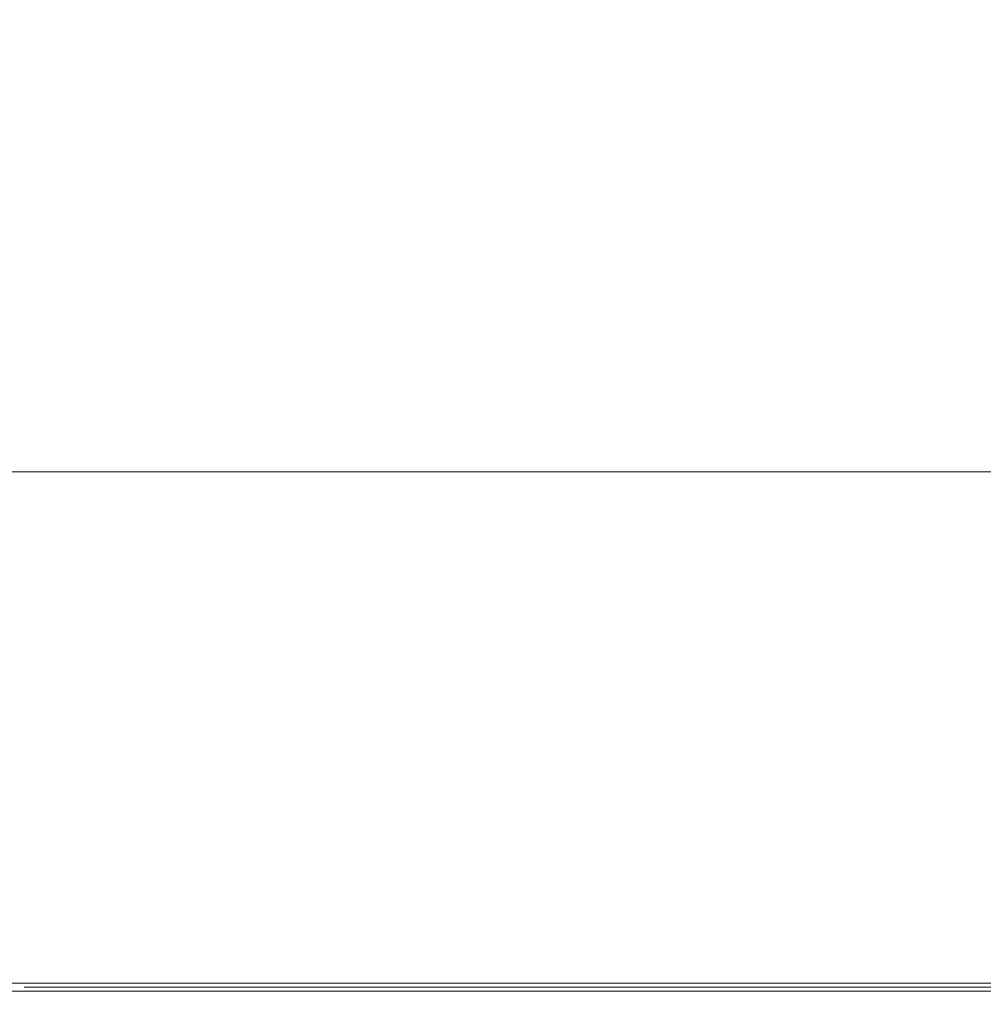
# Model space of a CAD drawing. Extents: x 0 to 595, y -54 to 550.
# Drawn here: x 232 to 278, y -25 to 21 of the extents above; entities that cross this region are included whole.
import ezdxf

# ---------------------------------------------------------------- set-up
doc = ezdxf.new("R2010")
doc.units = 0
doc.header["$LTSCALE"] = 500
doc.header["$MEASUREMENT"] = 0
for name, color, linetype in [('ALU', 253, 'Continuous'), ('NAPISY01', 253, 'Continuous'), ('NAPISY02', 14, 'Continuous'), ('WNETRZE', 18, 'Continuous')]:
    doc.layers.add(name, color=color, linetype=linetype)
for name, color, linetype, true_color in [('MATERIAL_SZ', 7, 'Continuous', 0x040404), ('PIEKRANIK', 7, 'Continuous', 0x0a0a0a), ('WYSWIETLACZ01', 7, 'Continuous', 0x070606), ('WYSWIETLACZ02', 7, 'Continuous', 0x0d0d0d)]:
    doc.layers.add(name, color=color, linetype=linetype, true_color=true_color)

msp = doc.modelspace()

# ---------------------------------------------------------------- linework, layer by layer
at = {"layer": 'ALU', "lineweight": 0}
for points, invisible_edges in [([(587.826, 0), (587.826, -24), (7.174, -24), (7.174, 0)], 7), ([(7.54, 0, 4.657), (587.46, 0, 4.657), (587.826, 0), (7.174, 0)], 14), ([(587.46, 0, 590.343), (7.54, 0, 590.343), (7.174, 0, 595), (587.826, 0, 595)], 10), ([(587.826, 0, 595), (7.174, 0, 595), (7.174, -24, 595), (587.826, -24, 595)], 15), ([(7.174, -24), (587.826, -24), (587.826, -24.387), (7.174, -24.387)], 11), ([(587.826, -24, 595), (7.174, -24, 595), (7.174, -24.387, 595), (587.826, -24.387, 595)], 15), ([(587.46, -24, 4.657), (7.54, -24, 4.657), (7.54, -24.387, 4.657), (587.46, -24.387, 4.657)], 10), ([(7.54, -24, 590.343), (587.459, -24, 590.343), (587.459, -24.387, 590.343), (7.54, -24.387, 590.343)], 14), ([(587.778, -25, 0.613), (7.222, -25, 0.613), (7.174, -24.387), (587.826, -24.387)], 15), ([(7.222, -25, 594.387), (587.778, -25, 594.387), (587.826, -24.387, 595), (7.174, -24.387, 595)], 11), ([(587.46, -24.387, 4.657), (7.54, -24.387, 4.657), (7.492, -25, 4.044), (587.508, -25, 4.044)], 15), ([(7.54, -24.387, 590.343), (587.459, -24.387, 590.343), (587.508, -25, 590.956), (7.492, -25, 590.956)], 14), ([(587.508, -25, 4.044), (7.492, -25, 4.044), (7.222, -25, 0.613), (587.778, -25, 0.613)], 15), ([(7.492, -25, 590.956), (587.508, -25, 590.956), (587.778, -25, 594.387), (7.222, -25, 594.387)], 15)]:
    msp.add_3dface(points, dxfattribs=dict(at, invisible_edges=invisible_edges))
at = {"layer": 'MATERIAL_SZ', "lineweight": 0}
msp.add_3dface([(94.947, -24, 126), (500.052, -24, 126), (500.052, -24, 346.082), (94.947, -24, 346.082)], dxfattribs=at)
at = {"layer": 'NAPISY01', "lineweight": 0}
for points, invisible_edges in [([(232.901, -24.192, 505.03), (232.901, -24.192, 510.996), (232.494, -24.192, 511.172), (232.494, -24.192, 504.565)], 10), ([(232.901, -24.192, 510.996), (233.421, -24.192, 511.232), (233.421, -24.192, 511.554), (232.494, -24.192, 511.172)], 10), ([(233.421, -24.192, 505.267), (232.901, -24.192, 505.03), (232.494, -24.192, 504.565), (233.421, -24.192, 504.888)], 10), ([(234.152, -24.192, 511.516), (234.152, -24.192, 511.838), (233.421, -24.192, 511.554), (233.421, -24.192, 511.232)], 5), ([(233.421, -24.192, 505.267), (233.421, -24.192, 504.888), (234.152, -24.192, 505.172), (234.152, -24.192, 505.55)], 5), ([(235.014, -24.192, 511.616), (235.014, -24.192, 511.937), (234.152, -24.192, 511.838), (234.152, -24.192, 511.516)], 5), ([(234.152, -24.192, 505.55), (234.152, -24.192, 505.172), (235.014, -24.192, 505.271), (235.014, -24.192, 505.65)], 5), ([(235.875, -24.192, 511.516), (235.875, -24.192, 511.838), (235.014, -24.192, 511.937), (235.014, -24.192, 511.616)], 5), ([(235.014, -24.192, 505.65), (235.014, -24.192, 505.271), (235.875, -24.192, 505.172), (235.875, -24.192, 505.55)], 5), ([(236.606, -24.192, 511.232), (236.606, -24.192, 511.554), (235.875, -24.192, 511.838), (235.875, -24.192, 511.516)], 5), ([(235.875, -24.192, 505.55), (235.875, -24.192, 505.172), (236.606, -24.192, 504.888), (236.606, -24.192, 505.267)], 5), ([(237.012, -24.192, 505.03), (236.606, -24.192, 505.267), (236.606, -24.192, 504.888), (237.012, -24.192, 504.652)], 10), ([(236.606, -24.192, 511.232), (237.012, -24.192, 510.996), (237.012, -24.192, 511.318), (236.606, -24.192, 511.554)], 10), ([(237.533, -24.192, 510.996), (237.533, -24.192, 511.318), (237.012, -24.192, 511.318), (237.012, -24.192, 510.996)], 13), ([(237.533, -24.192, 505.03), (237.533, -24.192, 510.996), (237.012, -24.192, 510.996), (237.012, -24.192, 505.03)], 10), ([(237.533, -24.192, 504.652), (237.533, -24.192, 505.03), (237.012, -24.192, 505.03), (237.012, -24.192, 504.652)], 7), ([(237.533, -24.192, 510.996), (237.99, -24.192, 511.255), (237.99, -24.192, 511.576), (237.533, -24.192, 511.318)], 10), ([(237.99, -24.192, 505.289), (237.533, -24.192, 505.03), (237.533, -24.192, 504.652), (237.99, -24.192, 504.911)], 10), ([(238.72, -24.192, 511.532), (238.72, -24.192, 511.853), (237.99, -24.192, 511.576), (237.99, -24.192, 511.255)], 5), ([(237.99, -24.192, 505.289), (237.99, -24.192, 504.911), (238.72, -24.192, 505.188), (238.72, -24.192, 505.566)], 5), ([(239.582, -24.192, 511.629), (239.582, -24.192, 511.951), (238.72, -24.192, 511.853), (238.72, -24.192, 511.532)], 5), ([(238.72, -24.192, 505.566), (238.72, -24.192, 505.188), (239.582, -24.192, 505.285), (239.582, -24.192, 505.663)], 5), ([(240.444, -24.192, 511.532), (240.444, -24.192, 511.853), (239.582, -24.192, 511.951), (239.582, -24.192, 511.629)], 5), ([(239.582, -24.192, 505.663), (239.582, -24.192, 505.285), (240.444, -24.192, 505.188), (240.444, -24.192, 505.566)], 5), ([(241.174, -24.192, 511.255), (241.174, -24.192, 511.576), (240.444, -24.192, 511.853), (240.444, -24.192, 511.532)], 5), ([(240.444, -24.192, 505.566), (240.444, -24.192, 505.188), (241.174, -24.192, 504.911), (241.174, -24.192, 505.289)], 5), ([(241.744, -24.192, 505.03), (241.174, -24.192, 505.289), (241.174, -24.192, 504.911), (242.152, -24.192, 504.565)], 10), ([(241.174, -24.192, 511.255), (241.744, -24.192, 510.996), (242.152, -24.192, 511.172), (241.174, -24.192, 511.576)], 10), ([(242.152, -24.192, 504.565), (242.152, -24.192, 511.172), (241.744, -24.192, 510.996), (241.744, -24.192, 505.03)], 10), ([(252.919, -24.192, 509.791), (251.34, -24.192, 508.085), (252.054, -24.192, 508.085), (253.286, -24.192, 509.452)], 2), ([(252.054, -24.192, 508.085), (251.34, -24.192, 508.085), (252.919, -24.192, 506.379), (253.286, -24.192, 506.719)], 1), ([(270.891, -24.192, 507.653), (271.251, -24.192, 507.771), (271.168, -24.192, 508.297), (270.789, -24.192, 508.297)], 5), ([(270.789, -24.192, 508.297), (271.168, -24.192, 508.297), (271.251, -24.192, 508.823), (270.891, -24.192, 508.94)], 5), ([(271.186, -24.192, 507.073), (271.493, -24.192, 507.296), (271.251, -24.192, 507.771), (270.891, -24.192, 507.653)], 5), ([(270.891, -24.192, 508.94), (271.251, -24.192, 508.823), (271.493, -24.192, 509.298), (271.186, -24.192, 509.521)], 5), ([(271.647, -24.192, 506.612), (271.87, -24.192, 506.919), (271.493, -24.192, 507.296), (271.186, -24.192, 507.073)], 5), ([(271.186, -24.192, 509.521), (271.493, -24.192, 509.298), (272.073, -24.192, 509.985), (271.647, -24.192, 509.981)], 5), ([(272.227, -24.192, 506.317), (272.344, -24.192, 506.677), (271.87, -24.192, 506.919), (271.647, -24.192, 506.612)], 5), ([(271.647, -24.192, 510.794), (272.073, -24.192, 510.694), (271.927, -24.192, 511.047), (271.647, -24.192, 511.047)], 3), ([(271.647, -24.192, 509.981), (272.073, -24.192, 509.985), (272.073, -24.192, 510.694), (271.647, -24.192, 510.794)], 5), ([(272.073, -24.192, 510.694), (273.669, -24.192, 510.694), (273.814, -24.192, 511.047), (271.927, -24.192, 511.047)], 10), ([(272.871, -24.192, 506.215), (272.871, -24.192, 506.594), (272.344, -24.192, 506.677), (272.227, -24.192, 506.317)], 5), ([(273.514, -24.192, 506.317), (273.397, -24.192, 506.677), (272.871, -24.192, 506.594), (272.871, -24.192, 506.215)], 5), ([(274.094, -24.192, 506.612), (273.872, -24.192, 506.919), (273.397, -24.192, 506.677), (273.514, -24.192, 506.317)], 5), ([(273.669, -24.192, 510.694), (274.094, -24.192, 510.794), (274.094, -24.192, 511.047), (273.814, -24.192, 511.047)], 9), ([(274.094, -24.192, 509.981), (273.669, -24.192, 509.985), (274.248, -24.192, 509.298), (274.555, -24.192, 509.521)], 5), ([(273.669, -24.192, 509.985), (274.094, -24.192, 509.981), (274.094, -24.192, 510.794), (273.669, -24.192, 510.694)], 5), ([(274.555, -24.192, 507.073), (274.248, -24.192, 507.296), (273.872, -24.192, 506.919), (274.094, -24.192, 506.612)], 5), ([(274.851, -24.192, 507.653), (274.49, -24.192, 507.771), (274.248, -24.192, 507.296), (274.555, -24.192, 507.073)], 5), ([(274.555, -24.192, 509.521), (274.248, -24.192, 509.298), (274.49, -24.192, 508.823), (274.851, -24.192, 508.94)], 5), ([(274.953, -24.192, 508.297), (274.574, -24.192, 508.297), (274.49, -24.192, 507.771), (274.851, -24.192, 507.653)], 5), ([(274.851, -24.192, 508.94), (274.49, -24.192, 508.823), (274.574, -24.192, 508.297), (274.953, -24.192, 508.297)], 5)]:
    msp.add_3dface(points, dxfattribs=dict(at, invisible_edges=invisible_edges))
for points in [[(251.972, -24.192, 508.371), (251.972, -24.192, 507.826), (256.192, -24.192, 507.826), (256.192, -24.192, 508.371)], [(258.226, -24.192, 511.746), (257.606, -24.192, 511.746), (257.606, -24.192, 504.785), (258.226, -24.192, 504.785)], [(268.296, -24.192, 508.307), (269.776, -24.192, 508.307), (269.776, -24.192, 508.56), (268.296, -24.192, 508.56)], [(270.587, -24.192, 506.305), (269.518, -24.192, 505.282), (269.693, -24.192, 505.1), (270.761, -24.192, 506.123)], [(271.927, -24.192, 511.719), (273.814, -24.192, 511.719), (273.814, -24.192, 511.971), (271.927, -24.192, 511.971)], [(272.131, -24.192, 512.462), (273.61, -24.192, 512.462), (273.61, -24.192, 512.714), (272.131, -24.192, 512.714)], [(272.716, -24.192, 505.425), (272.716, -24.192, 503.946), (272.968, -24.192, 503.946), (272.968, -24.192, 505.425)], [(274.883, -24.192, 506.167), (275.975, -24.192, 505.168), (276.145, -24.192, 505.354), (275.054, -24.192, 506.353)], [(275.85, -24.192, 508.307), (277.329, -24.192, 508.307), (277.329, -24.192, 508.56), (275.85, -24.192, 508.56)]]:
    msp.add_3dface(points, dxfattribs=at)
at = {"layer": 'NAPISY02', "lineweight": 0}
for points in [[(233.767, -24.192, 555.044), (233.41, -24.192, 555.044), (233.41, -24.192, 521.452), (233.767, -24.192, 521.452)], [(236.24, -24.192, 530.068), (236.24, -24.192, 529.527), (238.773, -24.192, 529.527), (238.773, -24.192, 530.068)], [(333.849, -24.192, 537.648), (333.849, -24.192, 538.005), (236.25, -24.192, 538.005), (236.25, -24.192, 537.648)], [(237.36, -24.192, 544.406), (237.36, -24.192, 544.007), (239.518, -24.192, 544.007), (239.518, -24.192, 544.406)], [(237.36, -24.192, 546.09), (237.36, -24.192, 545.692), (239.518, -24.192, 545.692), (239.518, -24.192, 546.09)], [(237.36, -24.192, 547.739), (237.36, -24.192, 547.34), (239.518, -24.192, 547.34), (239.518, -24.192, 547.739)], [(237.36, -24.192, 549.351), (237.36, -24.192, 548.953), (239.518, -24.192, 548.953), (239.518, -24.192, 549.351)], [(237.36, -24.192, 551), (237.36, -24.192, 550.601), (239.518, -24.192, 550.601), (239.518, -24.192, 551)], [(250.285, -24.192, 547.774), (250.285, -24.192, 547.376), (254.547, -24.192, 547.376), (254.547, -24.192, 547.774)], [(256.155, -24.192, 544.032), (256.614, -24.192, 544.032), (256.614, -24.192, 551.149), (256.155, -24.192, 551.149)], [(271.327, -24.192, 543.544), (263.19, -24.192, 552.122), (262.813, -24.192, 551.764), (270.95, -24.192, 543.186)], [(269.88, -24.192, 550.056), (264.651, -24.192, 550.056), (264.651, -24.192, 549.537), (269.88, -24.192, 549.537)]]:
    msp.add_3dface(points, dxfattribs=at)
for points, invisible_edges in [([(237.059, -24.192, 533.029), (236.367, -24.192, 532.578), (237.31, -24.192, 532.691), (237.059, -24.192, 533.029)], 14), ([(237.31, -24.192, 532.691), (236.367, -24.192, 532.578), (236.863, -24.192, 532.366), (237.31, -24.192, 532.691)], 11), ([(236.367, -24.192, 532.578), (236.367, -24.192, 532.122), (236.863, -24.192, 532.366), (236.367, -24.192, 532.578)], 12), ([(237.478, -24.192, 533.542), (237.059, -24.192, 533.029), (237.782, -24.192, 533.542), (237.478, -24.192, 533.542)], 10), ([(237.782, -24.192, 533.542), (237.059, -24.192, 533.029), (237.31, -24.192, 532.691), (237.782, -24.192, 533.542)], 15), ([(237.782, -24.192, 533.542), (237.31, -24.192, 532.691), (237.782, -24.192, 529.685), (237.782, -24.192, 533.542)], 11), ([(237.31, -24.192, 532.691), (237.31, -24.192, 529.685), (237.782, -24.192, 529.685), (237.31, -24.192, 532.691)], 12), ([(239.255, -24.192, 530.222), (239.255, -24.192, 529.685), (239.792, -24.192, 530.222), (239.255, -24.192, 530.222)], 10), ([(239.792, -24.192, 530.222), (239.255, -24.192, 529.685), (239.792, -24.192, 529.685), (239.792, -24.192, 530.222)], 9), ([(241.77, -24.192, 547.431), (241.634, -24.192, 547.295), (242.178, -24.192, 547.023), (241.77, -24.192, 547.431)], 10), ([(241.634, -24.192, 547.295), (241.634, -24.192, 545.527), (242.178, -24.192, 547.023), (241.634, -24.192, 547.295)], 14), ([(242.178, -24.192, 547.023), (241.634, -24.192, 545.527), (242.178, -24.192, 545.731), (242.178, -24.192, 547.023)], 9), ([(242.178, -24.192, 545.595), (241.634, -24.192, 545.391), (244.015, -24.192, 545.595), (242.178, -24.192, 545.595)], 10), ([(244.015, -24.192, 545.595), (241.634, -24.192, 545.391), (244.219, -24.192, 545.051), (244.015, -24.192, 545.595)], 11), ([(241.634, -24.192, 545.391), (241.974, -24.192, 545.051), (244.219, -24.192, 545.051), (241.634, -24.192, 545.391)], 12), ([(241.981, -24.192, 549.948), (241.641, -24.192, 549.608), (244.015, -24.192, 549.948), (241.981, -24.192, 549.948)], 10), ([(244.015, -24.192, 549.948), (241.641, -24.192, 549.608), (243.811, -24.192, 549.404), (244.015, -24.192, 549.948)], 11), ([(241.641, -24.192, 549.608), (242.185, -24.192, 549.404), (243.811, -24.192, 549.404), (241.641, -24.192, 549.608)], 12), ([(242.178, -24.192, 547.771), (241.906, -24.192, 547.499), (243.947, -24.192, 547.771), (242.178, -24.192, 547.771)], 10), ([(243.947, -24.192, 547.771), (241.906, -24.192, 547.499), (244.219, -24.192, 547.499), (243.947, -24.192, 547.771)], 11), ([(241.906, -24.192, 547.499), (242.178, -24.192, 547.227), (244.219, -24.192, 547.499), (241.906, -24.192, 547.499)], 14), ([(244.219, -24.192, 547.499), (242.178, -24.192, 547.227), (243.947, -24.192, 547.227), (244.219, -24.192, 547.499)], 9), ([(242.474, -24.192, 526.275), (242.474, -24.192, 522.105), (242.968, -24.192, 526.275), (242.474, -24.192, 526.275)], 10), ([(242.968, -24.192, 526.275), (242.474, -24.192, 522.105), (242.936, -24.192, 525.381), (242.968, -24.192, 526.275)], 15), ([(242.936, -24.192, 525.381), (242.474, -24.192, 522.105), (242.936, -24.192, 522.105), (242.936, -24.192, 525.381)], 9), ([(242.479, -24.192, 533.854), (242.479, -24.192, 529.685), (242.96, -24.192, 533.362), (242.479, -24.192, 533.854)], 14), ([(242.479, -24.192, 533.854), (242.96, -24.192, 533.362), (243.852, -24.192, 533.854), (242.479, -24.192, 533.854)], 11), ([(242.96, -24.192, 533.362), (242.479, -24.192, 529.685), (242.96, -24.192, 531.872), (242.96, -24.192, 533.362)], 11), ([(242.96, -24.192, 531.872), (242.479, -24.192, 529.685), (242.96, -24.192, 531.38), (242.96, -24.192, 531.872)], 15), ([(242.96, -24.192, 531.38), (242.479, -24.192, 529.685), (242.96, -24.192, 529.685), (242.96, -24.192, 531.38)], 9), ([(242.968, -24.192, 526.275), (242.936, -24.192, 525.381), (244.879, -24.192, 523.001), (242.968, -24.192, 526.275)], 11), ([(242.936, -24.192, 525.381), (244.847, -24.192, 522.105), (244.879, -24.192, 523.001), (242.936, -24.192, 525.381)], 14), ([(243.852, -24.192, 533.854), (242.96, -24.192, 533.362), (244.405, -24.192, 533.815), (243.852, -24.192, 533.854)], 11), ([(244.405, -24.192, 533.815), (242.96, -24.192, 533.362), (244.855, -24.192, 533.62), (244.405, -24.192, 533.815)], 11), ([(244.855, -24.192, 533.62), (242.96, -24.192, 533.362), (243.891, -24.192, 533.362), (244.855, -24.192, 533.62)], 13), ([(242.96, -24.192, 531.872), (242.96, -24.192, 531.38), (243.901, -24.192, 531.872), (242.96, -24.192, 531.872)], 11), ([(243.901, -24.192, 531.872), (242.96, -24.192, 531.38), (244.961, -24.192, 531.748), (243.901, -24.192, 531.872)], 15), ([(244.961, -24.192, 531.748), (242.96, -24.192, 531.38), (243.894, -24.192, 531.38), (244.961, -24.192, 531.748)], 9), ([(244.855, -24.192, 533.62), (243.891, -24.192, 533.362), (244.341, -24.192, 533.325), (244.855, -24.192, 533.62)], 13), ([(244.564, -24.192, 532.071), (243.901, -24.192, 531.872), (244.961, -24.192, 531.748), (244.564, -24.192, 532.071)], 14), ([(244.151, -24.192, 549.948), (243.947, -24.192, 549.404), (244.491, -24.192, 549.608), (244.151, -24.192, 549.948)], 10), ([(244.491, -24.192, 549.608), (243.947, -24.192, 549.404), (244.491, -24.192, 547.703), (244.491, -24.192, 549.608)], 11), ([(243.947, -24.192, 549.404), (243.947, -24.192, 547.975), (244.491, -24.192, 547.703), (243.947, -24.192, 549.404)], 14), ([(243.947, -24.192, 547.975), (244.355, -24.192, 547.567), (244.491, -24.192, 547.703), (243.947, -24.192, 547.975)], 12), ([(244.855, -24.192, 533.62), (244.341, -24.192, 533.325), (245.146, -24.192, 533.217), (244.855, -24.192, 533.62)], 11), ([(244.341, -24.192, 533.325), (244.645, -24.192, 533.079), (245.146, -24.192, 533.217), (244.341, -24.192, 533.325)], 14), ([(244.76, -24.192, 532.631), (244.564, -24.192, 532.071), (244.961, -24.192, 531.748), (244.76, -24.192, 532.631)], 14), ([(245.146, -24.192, 533.217), (244.645, -24.192, 533.079), (245.257, -24.192, 532.648), (245.146, -24.192, 533.217)], 11), ([(244.645, -24.192, 533.079), (244.76, -24.192, 532.631), (245.257, -24.192, 532.648), (244.645, -24.192, 533.079)], 14), ([(245.257, -24.192, 532.648), (244.76, -24.192, 532.631), (244.961, -24.192, 531.748), (245.257, -24.192, 532.648)], 11), ([(244.879, -24.192, 523.001), (244.847, -24.192, 522.105), (245.341, -24.192, 522.105), (244.879, -24.192, 523.001)], 13), ([(244.879, -24.192, 526.275), (244.879, -24.192, 523.001), (245.341, -24.192, 526.275), (244.879, -24.192, 526.275)], 10), ([(245.341, -24.192, 526.275), (244.879, -24.192, 523.001), (245.341, -24.192, 522.105), (245.341, -24.192, 526.275)], 11), ([(245.952, -24.192, 533.854), (245.952, -24.192, 529.685), (246.433, -24.192, 533.854), (245.952, -24.192, 533.854)], 10), ([(246.433, -24.192, 533.854), (245.952, -24.192, 529.685), (246.433, -24.192, 529.685), (246.433, -24.192, 533.854)], 9), ([(246.232, -24.192, 526.275), (246.232, -24.192, 522.105), (246.714, -24.192, 526.275), (246.232, -24.192, 526.275)], 10), ([(246.714, -24.192, 526.275), (246.232, -24.192, 522.105), (246.714, -24.192, 522.105), (246.714, -24.192, 526.275)], 9), ([(247.292, -24.192, 533.854), (247.292, -24.192, 529.685), (247.774, -24.192, 533.362), (247.292, -24.192, 533.854)], 14), ([(247.292, -24.192, 533.854), (247.774, -24.192, 533.362), (249.924, -24.192, 533.854), (247.292, -24.192, 533.854)], 11), ([(247.774, -24.192, 533.362), (247.292, -24.192, 529.685), (247.774, -24.192, 532.085), (247.774, -24.192, 533.362)], 11), ([(247.774, -24.192, 532.085), (247.292, -24.192, 529.685), (247.774, -24.192, 531.596), (247.774, -24.192, 532.085)], 15), ([(247.774, -24.192, 531.596), (247.292, -24.192, 529.685), (247.774, -24.192, 530.177), (247.774, -24.192, 531.596)], 11), ([(247.774, -24.192, 530.177), (247.292, -24.192, 529.685), (250.008, -24.192, 530.177), (247.774, -24.192, 530.177)], 11), ([(250.008, -24.192, 530.177), (247.292, -24.192, 529.685), (250.008, -24.192, 529.685), (250.008, -24.192, 530.177)], 9), ([(247.853, -24.192, 523.49), (247.399, -24.192, 523.444), (248.004, -24.192, 522.977), (247.853, -24.192, 523.49)], 10), ([(247.399, -24.192, 523.444), (247.599, -24.192, 522.695), (248.004, -24.192, 522.977), (247.399, -24.192, 523.444)], 14), ([(247.695, -24.192, 525.787), (247.538, -24.192, 525.197), (248.202, -24.192, 525.676), (247.695, -24.192, 525.787)], 14), ([(248.202, -24.192, 525.676), (247.538, -24.192, 525.197), (248.002, -24.192, 525.234), (248.202, -24.192, 525.676)], 11), ([(248.002, -24.192, 525.234), (247.538, -24.192, 525.197), (248.144, -24.192, 524.864), (248.002, -24.192, 525.234)], 11), ([(247.538, -24.192, 525.197), (247.666, -24.192, 524.677), (248.144, -24.192, 524.864), (247.538, -24.192, 525.197)], 14), ([(248.004, -24.192, 522.977), (247.599, -24.192, 522.695), (248.37, -24.192, 522.652), (248.004, -24.192, 522.977)], 11), ([(247.599, -24.192, 522.695), (248.123, -24.192, 522.199), (248.37, -24.192, 522.652), (247.599, -24.192, 522.695)], 14), ([(248.144, -24.192, 524.864), (247.666, -24.192, 524.677), (248.87, -24.192, 524.567), (248.144, -24.192, 524.864)], 11), ([(247.666, -24.192, 524.677), (248.055, -24.192, 524.289), (248.87, -24.192, 524.567), (247.666, -24.192, 524.677)], 14), ([(248.151, -24.192, 526.203), (247.695, -24.192, 525.787), (249.533, -24.192, 526.196), (248.151, -24.192, 526.203)], 14), ([(249.533, -24.192, 526.196), (247.695, -24.192, 525.787), (248.839, -24.192, 525.859), (249.533, -24.192, 526.196)], 15), ([(248.839, -24.192, 525.859), (247.695, -24.192, 525.787), (248.202, -24.192, 525.676), (248.839, -24.192, 525.859)], 11), ([(249.924, -24.192, 533.854), (247.774, -24.192, 533.362), (249.924, -24.192, 533.362), (249.924, -24.192, 533.854)], 9), ([(247.774, -24.192, 532.085), (247.774, -24.192, 531.596), (249.787, -24.192, 532.085), (247.774, -24.192, 532.085)], 11), ([(249.787, -24.192, 532.085), (247.774, -24.192, 531.596), (249.787, -24.192, 531.596), (249.787, -24.192, 532.085)], 9), ([(248.87, -24.192, 524.567), (248.055, -24.192, 524.289), (249.676, -24.192, 524.301), (248.87, -24.192, 524.567)], 11), ([(249.676, -24.192, 524.301), (248.055, -24.192, 524.289), (250.145, -24.192, 523.875), (249.676, -24.192, 524.301)], 11), ([(248.055, -24.192, 524.289), (248.757, -24.192, 524.029), (250.145, -24.192, 523.875), (248.055, -24.192, 524.289)], 14), ([(248.37, -24.192, 522.652), (248.123, -24.192, 522.199), (248.928, -24.192, 522.529), (248.37, -24.192, 522.652)], 11), ([(248.928, -24.192, 522.529), (248.123, -24.192, 522.199), (249.652, -24.192, 522.197), (248.928, -24.192, 522.529)], 15), ([(248.123, -24.192, 522.199), (248.951, -24.192, 522.034), (249.652, -24.192, 522.197), (248.123, -24.192, 522.199)], 12), ([(248.819, -24.192, 526.346), (248.151, -24.192, 526.203), (249.533, -24.192, 526.196), (248.819, -24.192, 526.346)], 10), ([(248.757, -24.192, 524.029), (249.405, -24.192, 523.826), (250.145, -24.192, 523.875), (248.757, -24.192, 524.029)], 14), ([(249.533, -24.192, 526.196), (248.839, -24.192, 525.859), (250.008, -24.192, 525.757), (249.533, -24.192, 526.196)], 11), ([(248.839, -24.192, 525.859), (249.473, -24.192, 525.657), (250.008, -24.192, 525.757), (248.839, -24.192, 525.859)], 14), ([(249.415, -24.192, 522.622), (248.928, -24.192, 522.529), (249.652, -24.192, 522.197), (249.415, -24.192, 522.622)], 14), ([(250.145, -24.192, 523.875), (249.405, -24.192, 523.826), (250.296, -24.192, 523.282), (250.145, -24.192, 523.875)], 11), ([(249.405, -24.192, 523.826), (249.733, -24.192, 523.58), (250.296, -24.192, 523.282), (249.405, -24.192, 523.826)], 14), ([(249.729, -24.192, 522.88), (249.415, -24.192, 522.622), (250.13, -24.192, 522.655), (249.729, -24.192, 522.88)], 14), ([(250.13, -24.192, 522.655), (249.415, -24.192, 522.622), (249.652, -24.192, 522.197), (250.13, -24.192, 522.655)], 11), ([(250.008, -24.192, 525.757), (249.473, -24.192, 525.657), (250.187, -24.192, 525.1), (250.008, -24.192, 525.757)], 11), ([(249.473, -24.192, 525.657), (249.725, -24.192, 525.06), (250.187, -24.192, 525.1), (249.473, -24.192, 525.657)], 12), ([(249.832, -24.192, 523.237), (249.729, -24.192, 522.88), (250.13, -24.192, 522.655), (249.832, -24.192, 523.237)], 14), ([(249.733, -24.192, 523.58), (249.832, -24.192, 523.237), (250.296, -24.192, 523.282), (249.733, -24.192, 523.58)], 14), ([(250.296, -24.192, 523.282), (249.832, -24.192, 523.237), (250.13, -24.192, 522.655), (250.296, -24.192, 523.282)], 11), ([(250.341, -24.192, 547.527), (249.927, -24.192, 547.527), (251.41, -24.192, 545.94), (251.623, -24.192, 546.137)], 1), ([(251.38, -24.192, 549.084), (249.927, -24.192, 547.527), (250.341, -24.192, 547.527), (251.593, -24.192, 548.887)], 2), ([(250.752, -24.192, 532.937), (250.535, -24.192, 531.801), (251.145, -24.192, 532.604), (250.752, -24.192, 532.937)], 14), ([(251.145, -24.192, 532.604), (250.535, -24.192, 531.801), (251.031, -24.192, 531.804), (251.145, -24.192, 532.604)], 11), ([(251.031, -24.192, 531.804), (250.535, -24.192, 531.801), (251.166, -24.192, 530.875), (251.031, -24.192, 531.804)], 11), ([(250.535, -24.192, 531.801), (250.727, -24.192, 530.683), (251.166, -24.192, 530.875), (250.535, -24.192, 531.801)], 14), ([(251.166, -24.192, 530.875), (250.727, -24.192, 530.683), (251.587, -24.192, 530.282), (251.166, -24.192, 530.875)], 11), ([(250.727, -24.192, 530.683), (251.288, -24.192, 529.888), (251.587, -24.192, 530.282), (250.727, -24.192, 530.683)], 14), ([(251.37, -24.192, 533.674), (250.752, -24.192, 532.937), (251.541, -24.192, 533.223), (251.37, -24.192, 533.674)], 14), ([(251.541, -24.192, 533.223), (250.752, -24.192, 532.937), (251.145, -24.192, 532.604), (251.541, -24.192, 533.223)], 11), ([(250.934, -24.192, 526.275), (250.934, -24.192, 522.105), (251.416, -24.192, 526.275), (250.934, -24.192, 526.275)], 10), ([(251.416, -24.192, 526.275), (250.934, -24.192, 522.105), (251.416, -24.192, 524.207), (251.416, -24.192, 526.275)], 11), ([(251.416, -24.192, 524.207), (250.934, -24.192, 522.105), (251.416, -24.192, 523.55), (251.416, -24.192, 524.207)], 15), ([(251.416, -24.192, 523.55), (250.934, -24.192, 522.105), (251.416, -24.192, 522.105), (251.416, -24.192, 523.55)], 9), ([(251.587, -24.192, 530.282), (251.288, -24.192, 529.888), (252.205, -24.192, 530.086), (251.587, -24.192, 530.282)], 11), ([(252.205, -24.192, 530.086), (251.288, -24.192, 529.888), (253.207, -24.192, 529.971), (252.205, -24.192, 530.086)], 15), ([(253.207, -24.192, 529.971), (251.288, -24.192, 529.888), (252.245, -24.192, 529.614), (253.207, -24.192, 529.971)], 9), ([(252.252, -24.192, 533.926), (251.37, -24.192, 533.674), (253.171, -24.192, 533.607), (252.252, -24.192, 533.926)], 10), ([(251.37, -24.192, 533.674), (251.541, -24.192, 533.223), (252.243, -24.192, 533.453), (251.37, -24.192, 533.674)], 13), ([(251.37, -24.192, 533.674), (252.243, -24.192, 533.453), (253.171, -24.192, 533.607), (251.37, -24.192, 533.674)], 15), ([(253.223, -24.192, 526.275), (251.416, -24.192, 524.207), (253.876, -24.192, 526.275), (253.223, -24.192, 526.275)], 10), ([(253.876, -24.192, 526.275), (251.416, -24.192, 524.207), (252.349, -24.192, 524.585), (253.876, -24.192, 526.275)], 11), ([(252.349, -24.192, 524.585), (251.416, -24.192, 524.207), (252.012, -24.192, 524.215), (252.349, -24.192, 524.585)], 15), ([(252.012, -24.192, 524.215), (251.416, -24.192, 524.207), (251.416, -24.192, 523.55), (252.012, -24.192, 524.215)], 11), ([(252.349, -24.192, 524.585), (252.012, -24.192, 524.215), (253.943, -24.192, 522.105), (252.349, -24.192, 524.585)], 11), ([(252.012, -24.192, 524.215), (253.308, -24.192, 522.105), (253.943, -24.192, 522.105), (252.012, -24.192, 524.215)], 12), ([(252.89, -24.192, 530.353), (252.205, -24.192, 530.086), (253.207, -24.192, 529.971), (252.89, -24.192, 530.353)], 14), ([(253.171, -24.192, 533.607), (252.243, -24.192, 533.453), (252.848, -24.192, 533.246), (253.171, -24.192, 533.607)], 13), ([(253.171, -24.192, 533.607), (252.848, -24.192, 533.246), (253.69, -24.192, 532.711), (253.171, -24.192, 533.607)], 11), ([(252.848, -24.192, 533.246), (253.216, -24.192, 532.583), (253.69, -24.192, 532.711), (252.848, -24.192, 533.246)], 12), ([(253.27, -24.192, 531.147), (252.89, -24.192, 530.353), (253.752, -24.192, 531.007), (253.27, -24.192, 531.147)], 10), ([(253.752, -24.192, 531.007), (252.89, -24.192, 530.353), (253.207, -24.192, 529.971), (253.752, -24.192, 531.007)], 11), ([(255.343, -24.192, 526.275), (253.946, -24.192, 522.105), (255.591, -24.192, 525.837), (255.343, -24.192, 526.275)], 14), ([(255.591, -24.192, 525.837), (253.946, -24.192, 522.105), (255.395, -24.192, 525.04), (255.591, -24.192, 525.837)], 11), ([(255.395, -24.192, 525.04), (253.946, -24.192, 522.105), (254.996, -24.192, 523.817), (255.395, -24.192, 525.04)], 11), ([(254.996, -24.192, 523.817), (253.946, -24.192, 522.105), (254.857, -24.192, 523.368), (254.996, -24.192, 523.817)], 15), ([(254.857, -24.192, 523.368), (253.946, -24.192, 522.105), (254.457, -24.192, 522.105), (254.857, -24.192, 523.368)], 9), ([(255.919, -24.192, 532.867), (254.055, -24.192, 530.197), (254.829, -24.192, 530.47), (255.919, -24.192, 532.867)], 14), ([(254.829, -24.192, 530.47), (254.055, -24.192, 530.197), (254.608, -24.192, 530.177), (254.829, -24.192, 530.47)], 11), ([(254.055, -24.192, 530.197), (254.055, -24.192, 529.685), (254.608, -24.192, 530.177), (254.055, -24.192, 530.197)], 14), ([(254.608, -24.192, 530.177), (254.055, -24.192, 529.685), (256.932, -24.192, 530.177), (254.608, -24.192, 530.177)], 11), ([(256.932, -24.192, 530.177), (254.055, -24.192, 529.685), (256.932, -24.192, 529.685), (256.932, -24.192, 530.177)], 9), ([(254.266, -24.192, 533.854), (254.266, -24.192, 533.362), (256.872, -24.192, 533.854), (254.266, -24.192, 533.854)], 10), ([(256.872, -24.192, 533.854), (254.266, -24.192, 533.362), (256.872, -24.192, 533.362), (256.872, -24.192, 533.854)], 9), ([(254.266, -24.192, 533.362), (256.297, -24.192, 533.362), (256.872, -24.192, 533.362), (254.266, -24.192, 533.362)], 12), ([(256.872, -24.192, 533.362), (255.919, -24.192, 532.867), (254.829, -24.192, 530.47), (256.872, -24.192, 533.362)], 11), ([(254.996, -24.192, 523.817), (254.857, -24.192, 523.368), (256.229, -24.192, 523.817), (254.996, -24.192, 523.817)], 11), ([(256.229, -24.192, 523.817), (254.857, -24.192, 523.368), (256.378, -24.192, 523.368), (256.229, -24.192, 523.817)], 13), ([(255.343, -24.192, 526.275), (255.591, -24.192, 525.837), (255.862, -24.192, 526.275), (255.343, -24.192, 526.275)], 11), ([(255.862, -24.192, 526.275), (255.591, -24.192, 525.837), (257.352, -24.192, 522.105), (255.862, -24.192, 526.275)], 11), ([(255.591, -24.192, 525.837), (255.85, -24.192, 524.972), (257.352, -24.192, 522.105), (255.591, -24.192, 525.837)], 14), ([(255.85, -24.192, 524.972), (256.229, -24.192, 523.817), (257.352, -24.192, 522.105), (255.85, -24.192, 524.972)], 14), ([(256.297, -24.192, 533.362), (255.919, -24.192, 532.867), (256.872, -24.192, 533.362), (256.297, -24.192, 533.362)], 14), ([(256.229, -24.192, 523.817), (256.378, -24.192, 523.368), (257.352, -24.192, 522.105), (256.229, -24.192, 523.817)], 15), ([(256.378, -24.192, 523.368), (256.803, -24.192, 522.105), (257.352, -24.192, 522.105), (256.378, -24.192, 523.368)], 12), ([(257.461, -24.192, 533.854), (257.461, -24.192, 529.685), (257.942, -24.192, 533.362), (257.461, -24.192, 533.854)], 14), ([(257.461, -24.192, 533.854), (257.942, -24.192, 533.362), (260.092, -24.192, 533.854), (257.461, -24.192, 533.854)], 11), ([(257.942, -24.192, 533.362), (257.461, -24.192, 529.685), (257.942, -24.192, 532.085), (257.942, -24.192, 533.362)], 11), ([(257.942, -24.192, 532.085), (257.461, -24.192, 529.685), (257.942, -24.192, 531.596), (257.942, -24.192, 532.085)], 15), ([(257.942, -24.192, 531.596), (257.461, -24.192, 529.685), (257.942, -24.192, 530.177), (257.942, -24.192, 531.596)], 11), ([(257.942, -24.192, 530.177), (257.461, -24.192, 529.685), (260.177, -24.192, 530.177), (257.942, -24.192, 530.177)], 11), ([(260.177, -24.192, 530.177), (257.461, -24.192, 529.685), (260.177, -24.192, 529.685), (260.177, -24.192, 530.177)], 9), ([(260.092, -24.192, 533.854), (257.942, -24.192, 533.362), (260.092, -24.192, 533.362), (260.092, -24.192, 533.854)], 9), ([(257.942, -24.192, 532.085), (257.942, -24.192, 531.596), (259.956, -24.192, 532.085), (257.942, -24.192, 532.085)], 11), ([(259.956, -24.192, 532.085), (257.942, -24.192, 531.596), (259.956, -24.192, 531.596), (259.956, -24.192, 532.085)], 9), ([(258.876, -24.192, 526.275), (258.876, -24.192, 525.782), (261.761, -24.192, 526.275), (258.876, -24.192, 526.275)], 10), ([(261.761, -24.192, 526.275), (258.876, -24.192, 525.782), (261.761, -24.192, 525.782), (261.761, -24.192, 526.275)], 9), ([(258.876, -24.192, 525.782), (260.075, -24.192, 525.782), (261.761, -24.192, 525.782), (258.876, -24.192, 525.782)], 14), ([(260.075, -24.192, 525.782), (260.075, -24.192, 522.105), (260.557, -24.192, 525.782), (260.075, -24.192, 525.782)], 10), ([(260.075, -24.192, 525.782), (260.557, -24.192, 525.782), (261.761, -24.192, 525.782), (260.075, -24.192, 525.782)], 13), ([(260.557, -24.192, 525.782), (260.075, -24.192, 522.105), (260.557, -24.192, 522.105), (260.557, -24.192, 525.782)], 9), ([(260.837, -24.192, 533.854), (260.837, -24.192, 529.685), (261.331, -24.192, 533.854), (260.837, -24.192, 533.854)], 10), ([(261.331, -24.192, 533.854), (260.837, -24.192, 529.685), (261.299, -24.192, 532.961), (261.331, -24.192, 533.854)], 15), ([(261.299, -24.192, 532.961), (260.837, -24.192, 529.685), (261.299, -24.192, 529.685), (261.299, -24.192, 532.961)], 9), ([(261.331, -24.192, 533.854), (261.299, -24.192, 532.961), (263.243, -24.192, 530.581), (261.331, -24.192, 533.854)], 11), ([(261.299, -24.192, 532.961), (263.21, -24.192, 529.685), (263.243, -24.192, 530.581), (261.299, -24.192, 532.961)], 14), ([(262.264, -24.192, 526.275), (262.264, -24.192, 522.105), (262.746, -24.192, 525.782), (262.264, -24.192, 526.275)], 14), ([(262.264, -24.192, 526.275), (262.746, -24.192, 525.782), (264.896, -24.192, 526.275), (262.264, -24.192, 526.275)], 11), ([(262.746, -24.192, 525.782), (262.264, -24.192, 522.105), (262.746, -24.192, 524.505), (262.746, -24.192, 525.782)], 11), ([(262.746, -24.192, 524.505), (262.264, -24.192, 522.105), (262.746, -24.192, 524.016), (262.746, -24.192, 524.505)], 15), ([(262.746, -24.192, 524.016), (262.264, -24.192, 522.105), (262.746, -24.192, 522.597), (262.746, -24.192, 524.016)], 11), ([(262.746, -24.192, 522.597), (262.264, -24.192, 522.105), (264.98, -24.192, 522.597), (262.746, -24.192, 522.597)], 11), ([(264.98, -24.192, 522.597), (262.264, -24.192, 522.105), (264.98, -24.192, 522.105), (264.98, -24.192, 522.597)], 9), ([(264.896, -24.192, 526.275), (262.746, -24.192, 525.782), (264.896, -24.192, 525.782), (264.896, -24.192, 526.275)], 9), ([(262.746, -24.192, 524.505), (262.746, -24.192, 524.016), (264.759, -24.192, 524.505), (262.746, -24.192, 524.505)], 11), ([(264.759, -24.192, 524.505), (262.746, -24.192, 524.016), (264.759, -24.192, 524.016), (264.759, -24.192, 524.505)], 9), ([(263.243, -24.192, 530.581), (263.21, -24.192, 529.685), (263.704, -24.192, 529.685), (263.243, -24.192, 530.581)], 13), ([(263.243, -24.192, 533.854), (263.243, -24.192, 530.581), (263.704, -24.192, 533.854), (263.243, -24.192, 533.854)], 10), ([(263.704, -24.192, 533.854), (263.243, -24.192, 530.581), (263.704, -24.192, 529.685), (263.704, -24.192, 533.854)], 11), ([(264.004, -24.192, 543.788), (264.262, -24.192, 544.221), (263.741, -24.192, 544.705), (263.309, -24.192, 544.484)], 5), ([(264.262, -24.192, 551.01), (264.004, -24.192, 551.442), (263.309, -24.192, 550.747), (263.741, -24.192, 550.526)], 5), ([(263.741, -24.192, 544.705), (263.741, -24.192, 550.526), (263.309, -24.192, 550.747), (263.309, -24.192, 544.484)], 10), ([(264.262, -24.192, 551.01), (270.004, -24.192, 551.01), (270.262, -24.192, 551.442), (264.004, -24.192, 551.442)], 10), ([(270.004, -24.192, 544.221), (264.262, -24.192, 544.221), (264.004, -24.192, 543.788), (270.262, -24.192, 543.788)], 10), ([(264.596, -24.192, 533.854), (264.596, -24.192, 529.685), (265.077, -24.192, 533.854), (264.596, -24.192, 533.854)], 10), ([(265.077, -24.192, 533.854), (264.596, -24.192, 529.685), (265.077, -24.192, 529.685), (265.077, -24.192, 533.854)], 9), ([(265.631, -24.192, 526.275), (265.631, -24.192, 522.105), (266.095, -24.192, 525.654), (265.631, -24.192, 526.275)], 14), ([(265.631, -24.192, 526.275), (266.095, -24.192, 525.654), (266.356, -24.192, 526.275), (265.631, -24.192, 526.275)], 11), ([(266.095, -24.192, 525.654), (265.631, -24.192, 522.105), (266.095, -24.192, 522.105), (266.095, -24.192, 525.654)], 9), ([(265.936, -24.192, 533.854), (265.936, -24.192, 529.685), (266.418, -24.192, 533.362), (265.936, -24.192, 533.854)], 14), ([(265.936, -24.192, 533.854), (266.418, -24.192, 533.362), (268.568, -24.192, 533.854), (265.936, -24.192, 533.854)], 11), ([(266.418, -24.192, 533.362), (265.936, -24.192, 529.685), (266.418, -24.192, 532.085), (266.418, -24.192, 533.362)], 11), ([(266.418, -24.192, 532.085), (265.936, -24.192, 529.685), (266.418, -24.192, 531.596), (266.418, -24.192, 532.085)], 15), ([(266.418, -24.192, 531.596), (265.936, -24.192, 529.685), (266.418, -24.192, 530.177), (266.418, -24.192, 531.596)], 11), ([(266.418, -24.192, 530.177), (265.936, -24.192, 529.685), (268.652, -24.192, 530.177), (266.418, -24.192, 530.177)], 11), ([(268.652, -24.192, 530.177), (265.936, -24.192, 529.685), (268.652, -24.192, 529.685), (268.652, -24.192, 530.177)], 9), ([(266.356, -24.192, 526.275), (266.095, -24.192, 525.654), (267.217, -24.192, 523.322), (266.356, -24.192, 526.275)], 11), ([(266.095, -24.192, 525.654), (267.148, -24.192, 522.105), (267.217, -24.192, 523.322), (266.095, -24.192, 525.654)], 14), ([(268.568, -24.192, 533.854), (266.418, -24.192, 533.362), (268.568, -24.192, 533.362), (268.568, -24.192, 533.854)], 9), ([(266.418, -24.192, 532.085), (266.418, -24.192, 531.596), (268.431, -24.192, 532.085), (266.418, -24.192, 532.085)], 11), ([(268.431, -24.192, 532.085), (266.418, -24.192, 531.596), (268.431, -24.192, 531.596), (268.431, -24.192, 532.085)], 9), ([(267.217, -24.192, 523.322), (267.148, -24.192, 522.105), (267.391, -24.192, 522.705), (267.217, -24.192, 523.322)], 11), ([(267.391, -24.192, 522.705), (267.148, -24.192, 522.105), (267.582, -24.192, 522.105), (267.391, -24.192, 522.705)], 13), ([(267.585, -24.192, 523.373), (267.391, -24.192, 522.705), (267.582, -24.192, 522.105), (267.585, -24.192, 523.373)], 14), ([(268.64, -24.192, 525.595), (267.585, -24.192, 523.373), (267.582, -24.192, 522.105), (268.64, -24.192, 525.595)], 11), ([(268.456, -24.192, 526.275), (267.585, -24.192, 523.373), (268.64, -24.192, 525.595), (268.456, -24.192, 526.275)], 14), ([(268.456, -24.192, 526.275), (268.64, -24.192, 525.595), (269.104, -24.192, 526.275), (268.456, -24.192, 526.275)], 11), ([(269.104, -24.192, 526.275), (268.64, -24.192, 525.595), (269.104, -24.192, 522.105), (269.104, -24.192, 526.275)], 11), ([(268.64, -24.192, 525.595), (268.64, -24.192, 522.105), (269.104, -24.192, 522.105), (268.64, -24.192, 525.595)], 12), ([(269.881, -24.192, 526.275), (269.881, -24.192, 522.105), (270.362, -24.192, 525.782), (269.881, -24.192, 526.275)], 14), ([(269.881, -24.192, 526.275), (270.362, -24.192, 525.782), (271.254, -24.192, 526.275), (269.881, -24.192, 526.275)], 11), ([(270.362, -24.192, 525.782), (269.881, -24.192, 522.105), (270.362, -24.192, 524.292), (270.362, -24.192, 525.782)], 11), ([(270.362, -24.192, 524.292), (269.881, -24.192, 522.105), (270.362, -24.192, 523.8), (270.362, -24.192, 524.292)], 15), ([(270.362, -24.192, 523.8), (269.881, -24.192, 522.105), (270.362, -24.192, 522.105), (270.362, -24.192, 523.8)], 9), ([(270.262, -24.192, 551.442), (270.004, -24.192, 551.01), (270.525, -24.192, 550.526), (270.958, -24.192, 550.747)], 5), ([(270.004, -24.192, 544.221), (270.262, -24.192, 543.788), (270.958, -24.192, 544.484), (270.525, -24.192, 544.705)], 5), ([(271.254, -24.192, 526.275), (270.362, -24.192, 525.782), (271.807, -24.192, 526.235), (271.254, -24.192, 526.275)], 11), ([(271.807, -24.192, 526.235), (270.362, -24.192, 525.782), (272.257, -24.192, 526.04), (271.807, -24.192, 526.235)], 11), ([(272.257, -24.192, 526.04), (270.362, -24.192, 525.782), (271.293, -24.192, 525.782), (272.257, -24.192, 526.04)], 13), ([(270.362, -24.192, 524.292), (270.362, -24.192, 523.8), (271.303, -24.192, 524.292), (270.362, -24.192, 524.292)], 11), ([(271.303, -24.192, 524.292), (270.362, -24.192, 523.8), (272.363, -24.192, 524.168), (271.303, -24.192, 524.292)], 15), ([(272.363, -24.192, 524.168), (270.362, -24.192, 523.8), (271.296, -24.192, 523.8), (272.363, -24.192, 524.168)], 9), ([(270.525, -24.192, 550.526), (270.525, -24.192, 544.705), (270.958, -24.192, 544.484), (270.958, -24.192, 550.747)], 10), ([(272.257, -24.192, 526.04), (271.293, -24.192, 525.782), (271.743, -24.192, 525.745), (272.257, -24.192, 526.04)], 13), ([(271.966, -24.192, 524.491), (271.303, -24.192, 524.292), (272.363, -24.192, 524.168), (271.966, -24.192, 524.491)], 14), ([(272.257, -24.192, 526.04), (271.743, -24.192, 525.745), (272.548, -24.192, 525.637), (272.257, -24.192, 526.04)], 11), ([(271.743, -24.192, 525.745), (272.047, -24.192, 525.499), (272.548, -24.192, 525.637), (271.743, -24.192, 525.745)], 14), ([(272.162, -24.192, 525.051), (271.966, -24.192, 524.491), (272.363, -24.192, 524.168), (272.162, -24.192, 525.051)], 14), ([(272.548, -24.192, 525.637), (272.047, -24.192, 525.499), (272.659, -24.192, 525.069), (272.548, -24.192, 525.637)], 11), ([(272.047, -24.192, 525.499), (272.162, -24.192, 525.051), (272.659, -24.192, 525.069), (272.047, -24.192, 525.499)], 14), ([(272.659, -24.192, 525.069), (272.162, -24.192, 525.051), (272.363, -24.192, 524.168), (272.659, -24.192, 525.069)], 11), ([(273.341, -24.192, 522.688), (273.341, -24.192, 522.105), (273.85, -24.192, 522.688), (273.341, -24.192, 522.688)], 10), ([(273.85, -24.192, 522.688), (273.341, -24.192, 522.105), (273.85, -24.192, 522.105), (273.85, -24.192, 522.688)], 9)]:
    msp.add_3dface(points, dxfattribs=dict(at, invisible_edges=invisible_edges))
at = {"layer": 'PIEKRANIK', "lineweight": 0}
for points, invisible_edges in [([(500.053, 0, 126), (4.835, 0, 6.414), (4.657, 0, 81.643), (500.053, 0, 126)], 15), ([(500.053, 0, 126), (7.54, 0, 4.657), (4.835, 0, 6.414), (500.053, 0, 126)], 15), ([(7.54, 0, 4.657), (588.586, 0, 4.835), (587.46, 0, 4.657), (7.54, 0, 4.657)], 9), ([(7.54, 0, 4.657), (589.815, 0, 5.728), (588.586, 0, 4.835), (7.54, 0, 4.657)], 15), ([(7.54, 0, 4.657), (500.053, 0, 126), (589.815, 0, 5.728), (7.54, 0, 4.657)], 15), ([(500.053, 0, 126), (4.657, 0, 81.643), (94.947, 0, 126), (500.053, 0, 126)], 11), ([(590.343, 0, 475), (590.343, -24, 475), (4.657, -24, 475), (4.657, 0, 475)], 2), ([(587.46, 0, 590.343), (590.343, 0, 475), (4.657, 0, 475), (7.54, 0, 590.343)], 7), ([(500.053, 0, 126), (500.052, -24, 126), (94.947, -24, 126), (94.947, 0, 126)], 10), ([(94.947, 0, 346.082), (493.195, 0, 463.325), (500.053, 0, 346.082), (94.947, 0, 346.082)], 11), ([(493.195, 0, 463.325), (94.947, 0, 346.082), (104.641, 0, 466), (493.195, 0, 463.325)], 15), ([(500.052, -24, 346.082), (500.053, 0, 346.082), (94.947, 0, 346.082), (94.947, -24, 346.082)], 14), ([(493.195, 0, 463.325), (104.641, 0, 466), (490.359, 0, 466), (493.195, 0, 463.325)], 13), ([(104.641, -24, 466), (490.358, -24, 466), (490.359, 0, 466), (104.641, 0, 466)], 15), ([(4.657, -24, 81.643), (500.052, -24, 126), (94.947, -24, 126), (4.657, -24, 81.643)], 13), ([(4.835, -24, 6.414), (500.052, -24, 126), (4.657, -24, 81.643), (4.835, -24, 6.414)], 15), ([(589.555, -24, 475.788), (5.445, -24, 475.788), (4.657, -24, 475), (590.343, -24, 475)], 11), ([(7.54, -24, 4.657), (500.052, -24, 126), (4.835, -24, 6.414), (7.54, -24, 4.657)], 15), ([(402.521, -24, 498.907), (207.451, -24, 498.907), (5.445, -24, 475.788), (589.555, -24, 475.788)], 14), ([(588.586, -24, 4.835), (7.54, -24, 4.657), (587.46, -24, 4.657), (588.586, -24, 4.835)], 9), ([(589.815, -24, 5.728), (7.54, -24, 4.657), (588.586, -24, 4.835), (589.815, -24, 5.728)], 15), ([(500.052, -24, 126), (7.54, -24, 4.657), (589.815, -24, 5.728), (500.052, -24, 126)], 15), ([(7.602, -24, 589.555), (587.397, -24, 589.555), (587.459, -24, 590.343), (7.54, -24, 590.343)], 11), ([(207.451, -24, 558.008), (402.521, -24, 558.008), (587.397, -24, 589.555), (7.602, -24, 589.555)], 14), ([(500.052, -24, 346.082), (101.805, -24, 463.325), (94.947, -24, 346.082), (500.052, -24, 346.082)], 11), ([(101.805, -24, 463.325), (490.358, -24, 466), (104.641, -24, 466), (101.805, -24, 463.325)], 13), ([(101.805, -24, 463.325), (500.052, -24, 346.082), (490.358, -24, 466), (101.805, -24, 463.325)], 15)]:
    msp.add_3dface(points, dxfattribs=dict(at, invisible_edges=invisible_edges))
at = {"layer": 'WNETRZE', "lineweight": 0}
for points, invisible_edges in [([(27.5, 0, 5), (567.5, 0, 5), (567.5, 135, 5), (27.5, 135, 5)], 6), ([(567.5, 0, 590), (27.5, 0, 590), (27.5, 135, 590), (567.5, 135, 590)], 8)]:
    msp.add_3dface(points, dxfattribs=dict(at, invisible_edges=invisible_edges))
at = {"layer": 'WYSWIETLACZ01', "lineweight": 0}
msp.add_3dface([(402.521, -24, 518.223), (402.521, -24, 558.008), (207.451, -24, 558.008), (207.451, -24, 518.223)], dxfattribs=at)
at = {"layer": 'WYSWIETLACZ02', "lineweight": 0}
msp.add_3dface([(402.521, -24, 498.907), (402.521, -24, 518.223), (207.451, -24, 518.223), (207.451, -24, 498.907)], dxfattribs=at)

doc.saveas('drawing.dxf')
